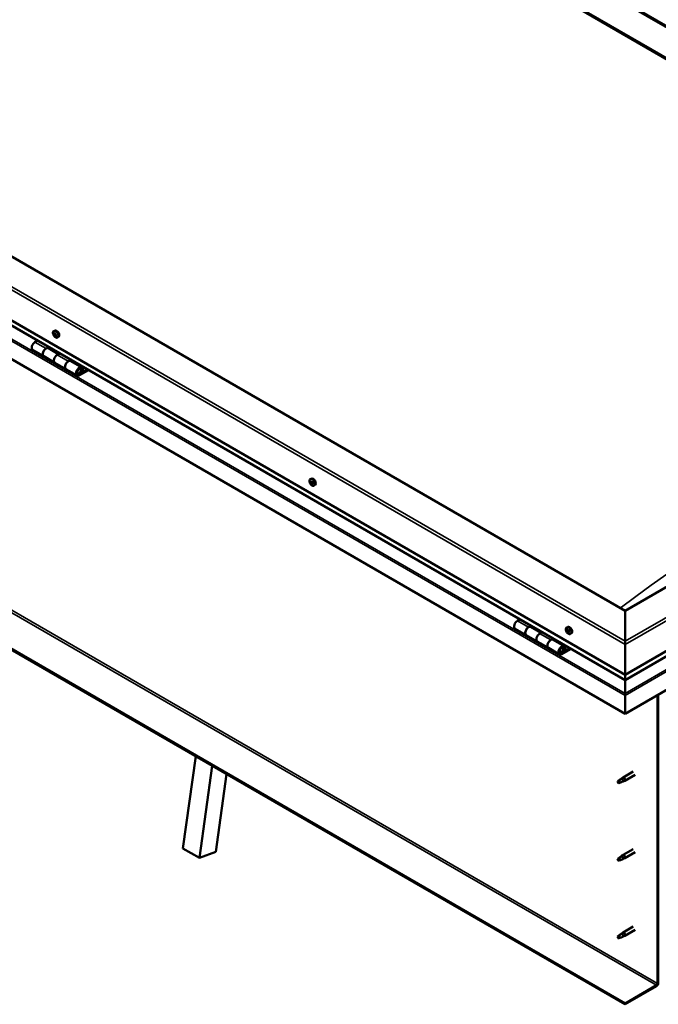
# Model space of a CAD drawing. Units: millimetres. Extents: x -5995 to 24339, y 3120 to 8837.
# Drawn here: x -1383 to -569, y 3333 to 4587 of the extents above; entities that cross this region are included whole.
import ezdxf

# ---------------------------------------------------------------- set-up
doc = ezdxf.new("R2010")
doc.units = ezdxf.units.MM
doc.header["$LTSCALE"] = 25
doc.layers.add('Visible (ISO)', color=7, linetype='Continuous', lineweight=50)
doc.layers.add('Visible Narrow (ISO)', color=7, linetype='Continuous', lineweight=35)

msp = doc.modelspace()

# ---------------------------------------------------------------- linework, layer by layer
at = {"layer": 'Visible (ISO)'}
for p, q in [((-1353.5, 5037), (95.1, 4200.7)), ((-1318.1, 5017.8), (131.5, 4180.9)), ((-1353.5, 4997.4), (25.4, 4201.3)), ((-1346.4, 4992.1), (18.3, 4204.2)), ((18.3, 4204.2), (-1346.4, 4992.1)), ((-611, 3833.9), (-1989.9, 4630)), ((-2060.6, 4589.2), (-611, 3752.3)), ((-611, 3745.8), (-2053.1, 4578.4)), ((-611, 3702.9), (-2067.6, 4543.9)), ((-1339.5, 4190.4), (-1338.2, 4191.2)), ((25.4, 4201.3), (-611, 3833.9)), ((-1360.1, 4178.3), (-1363.4, 4176.4)), ((-1339.4, 4186.2), (-1338.2, 4186.9)), ((-1338.4, 4187.2), (-1337.9, 4187.5)), ((-1337.8, 4184.2), (-1336.9, 4184.7)), ((-1336.8, 4185.2), (-1336.6, 4185.3)), ((-1334.7, 4182.2), (-1333.4, 4182.9)), ((-1366.4, 4166.3), (-1352.2, 4158.2)), ((-1349.2, 4168.3), (-1346, 4170.1)), ((-1333.3, 4161.1), (-1346.2, 4168.6)), ((-1344.6, 4169.3), (-1346.1, 4168.5)), ((-1345.7, 4168.7), (-1345.3, 4168.5)), ((-1345.4, 4168.1), (-1345.3, 4168.5)), ((-1345.3, 4168.5), (-1344, 4168.7)), ((-1344.8, 4169.2), (-1344, 4168.7)), ((-1344, 4168.7), (-1344.3, 4167.5)), ((-611, 3333.8), (-2039.4, 4158.5)), ((-2039.4, 4157.2), (-611, 3332.6)), ((-1338.1, 4150), (-1352.2, 4158.2)), ((-1331.8, 4162), (-1335.1, 4160.1)), ((-1320.9, 4151.9), (-1317.7, 4153.8)), ((-1316.3, 4153), (-1317.8, 4152.1)), ((-1316.5, 4152.8), (-1315.7, 4152.4)), ((-611, 3752.3), (96.1, 4160.5)), ((-1338.1, 4150), (-1323.9, 4141.8)), ((-1309.8, 4133.7), (-1323.9, 4141.8)), ((-1303.8, 4144.1), (-1317.9, 4152.2)), ((-1317.4, 4152.4), (-1317, 4152.2)), ((-1317.1, 4151.8), (-1317, 4152.2)), ((-1317, 4152.2), (-1315.7, 4152.4)), ((-1315.7, 4152.4), (-1316, 4151.1)), ((-1296.5, 4141.6), (-1306.8, 4135.6)), ((-1295.1, 4140.7), (-1306.8, 4134)), ((-1304.1, 4141.5), (-1302.9, 4138.3)), ((-1301.6, 4139.6), (-1302.8, 4142.9)), ((-611, 3745.8), (88.6, 4149.7)), ((-1302.9, 4138.3), (-1305.2, 4139.6)), ((-1302.9, 4138.3), (-1301.6, 4139.6)), ((103.2, 4115.2), (-611, 3702.9)), ((-1012.5, 4001.6), (-1011.1, 4002.3)), ((-1011.9, 3998.3), (-1011.2, 3998.7)), ((-1010.2, 3995.5), (-1009.5, 3995.9)), ((-1007.7, 3993.3), (-1006.4, 3994.1)), ((-611, 3833.9), (-611, 3795.1)), ((-611, 3795.1), (-611, 3833.9)), ((-744.9, 3823.1), (-748.2, 3821.3)), ((-734, 3813.1), (-730.8, 3815)), ((-729.4, 3814.1), (-730.9, 3813.3)), ((-729.6, 3814), (-728.8, 3813.5)), ((-751.2, 3811.2), (-737, 3803)), ((-722.9, 3794.8), (-737, 3803)), ((-718.1, 3805.9), (-731, 3813.4)), ((-730.5, 3813.5), (-730.1, 3813.3)), ((-730.2, 3812.9), (-730.1, 3813.3)), ((-730.1, 3813.3), (-728.8, 3813.5)), ((-728.8, 3813.5), (-729.1, 3812.3)), ((-716.7, 3806.8), (-719.9, 3804.9)), ((-685.4, 3812.8), (-684.1, 3813.5)), ((-684.6, 3809.6), (-684, 3809.9)), ((-683.4, 3806.6), (-682.6, 3807)), ((-680.7, 3804.5), (-679.3, 3805.3)), ((-722.9, 3794.8), (-708.8, 3786.7)), ((-705.8, 3796.8), (-702.5, 3798.6)), ((-688.6, 3788.9), (-702.8, 3797.1)), ((-701.1, 3797.8), (-702.6, 3797)), ((-702.2, 3797.2), (-701.8, 3797)), ((-701.9, 3796.6), (-701.8, 3797)), ((-701.8, 3797), (-700.5, 3797.2)), ((-701.4, 3797.7), (-700.5, 3797.2)), ((-700.5, 3797.2), (-700.8, 3796)), ((-611, 3791), (-611, 3795.1)), ((-611, 3795.1), (-611, 3791)), ((-611, 3791), (-611, 3752.3)), ((-611, 3752.3), (-611, 3791)), ((-694.6, 3778.5), (-708.8, 3786.7)), ((-681.3, 3786.4), (-691.6, 3780.4)), ((-679.9, 3785.6), (-691.6, 3778.8)), ((-687.7, 3783.1), (-690, 3784.4)), ((-689, 3786.3), (-687.7, 3783.1)), ((-687.7, 3783.1), (-686.4, 3784.4)), ((-686.4, 3784.4), (-687.6, 3787.7)), ((-611, 3752.3), (-611, 3746.1)), ((-611, 3746.1), (-611, 3752.3)), ((-611, 3745.8), (-611, 3746.1)), ((-611, 3746.1), (-611, 3745.8)), ((-611, 3745.8), (-611, 3728.7)), ((-611, 3728.7), (-611, 3745.8)), ((-611, 3726.1), (-611, 3728.7)), ((-611, 3728.7), (-611, 3726.1)), ((-611, 3726.1), (-611, 3727.4)), ((-611, 3702.9), (-611, 3726.1)), ((-611, 3726.1), (-611, 3702.9)), ((-611, 3726.1), (-611, 3726.1)), ((-611, 3726.1), (-611, 3702.9)), ((-611, 3726.1), (-611, 3726.1)), ((-569.6, 3726.7), (-569.6, 3359.3)), ((-568.6, 3727.4), (-568.6, 3359.9)), ((-611, 3702.9), (-611, 3702.9)), ((-1174.8, 3531.3), (-1158.5, 3648.7)), ((-1153.6, 3519.1), (-1137.3, 3636.4)), ((-1119, 3625.8), (-1132.7, 3527)), ((-600.5, 3629.2), (-613.6, 3621.7)), ((-619, 3617.5), (-619.8, 3615.3)), ((-619, 3614.1), (-619.8, 3615.3)), ((-614.9, 3619.8), (-619, 3617.5)), ((-617.7, 3614.9), (-619, 3614.1)), ((-615.8, 3620), (-613.7, 3621.6)), ((-613.1, 3621.1), (-614.9, 3619.8)), ((-613.2, 3616.6), (-611.3, 3617.5)), ((-598.1, 3625.1), (-611.2, 3617.5)), ((-1174.8, 3531.3), (-1153.6, 3519.1)), ((-1132.7, 3527), (-1153.6, 3519.1)), ((-600.5, 3530.4), (-613.6, 3522.9)), ((-598.1, 3526.3), (-611.2, 3518.7)), ((-619, 3518.7), (-619.8, 3516.5)), ((-619, 3515.3), (-619.8, 3516.5)), ((-614.9, 3521), (-619, 3518.7)), ((-617.7, 3516.1), (-619, 3515.3)), ((-615.8, 3521.2), (-613.7, 3522.8)), ((-613.1, 3522.3), (-614.9, 3521)), ((-613.2, 3517.9), (-611.3, 3518.7)), ((-600.5, 3431.6), (-613.6, 3424.1)), ((-598.1, 3427.5), (-611.2, 3419.9)), ((-619, 3419.9), (-619.8, 3417.7)), ((-619, 3416.5), (-619.8, 3417.7)), ((-614.9, 3422.2), (-619, 3419.9)), ((-617.7, 3417.3), (-619, 3416.5)), ((-615.8, 3422.4), (-613.7, 3424)), ((-613.1, 3423.5), (-614.9, 3422.2)), ((-613.2, 3419.1), (-611.3, 3419.9)), ((-571.1, 3356.9), (-611, 3333.8)), ((-611, 3332.6), (-571.1, 3355.6)), ((-611, 3333.8), (-611, 3332.6))]:
    msp.add_line(p, q, dxfattribs=at)
for centre in [(-1332.6, 4188.9), (-1005.6, 4000), (-678.6, 3811.2)]:
    msp.add_arc(centre, 8, 204.1421, 215.8579, dxfattribs=at)
for centre, major_axis, start_param, end_param in [((-1335.8, 4187), (-2.37, 4.11), 3.141593, 6.283185), ((-1338.1, 4185.7), (-1.1, 1.91), 0.248701, 1.101317), ((-1339.2, 4185.8), (-0.225, 0.39), 6.143854, 6.985444), ((-1339.1, 4187.2), (0.225, -0.39), 3.789351, 4.630941), ((-1339.8, 4186.9), (0.394, -0.682), 6.143854, 7.772534), ((-1339.2, 4185.8), (0.225, -0.39), 4.836549, 5.678139), ((-1338.1, 4185.7), (-1.1, 1.91), 1.295898, 2.148514), ((-1338.1, 4185.7), (-1.1, 1.91), 5.484689, 6.337304), ((-1339.1, 4187.2), (-0.225, 0.39), 5.096657, 5.938247), ((-1339.1, 4184.7), (0.394, -0.682), 0.907866, 2.536546), ((-1338.8, 4187.9), (0.394, -0.682), 5.096657, 6.725336), ((-1338.2, 4184.3), (0.225, -0.39), 4.049459, 4.891049), ((-1338.1, 4186.5), (-0.225, 0.39), 0.231384, 2.536546), ((-1337.9, 4187.1), (-0.225, 0.39), 5.883746, 6.725336), ((-1338.6, 4187.6), (0.394, -0.682), 0, 1.001843), ((-1338.2, 4184.3), (0.225, -0.39), 5.883746, 6.725336), ((-1338.1, 4185.7), (1.1, -1.91), 5.484689, 6.337304), ((-1337.9, 4185.4), (0.394, -0.682), 0.907866, 2.536546), ((-1337.4, 4183.5), (-0.394, 0.682), 5.096657, 6.725336), ((-1338.1, 4185.7), (1.1, -1.91), 1.295898, 2.148514), ((-1337.9, 4187.1), (-0.225, 0.39), 4.049459, 4.891049), ((-1337.1, 4186.7), (-0.394, 0.682), 0.907866, 2.536546), ((-1337.1, 4185), (0.225, -0.39), 4.049459, 5.538855), ((-1337.1, 4184.3), (0.225, -0.39), 5.096657, 5.938247), ((-1336.9, 4185.6), (-0.225, 0.39), 4.836549, 5.678139), ((-1336.4, 4184.5), (-0.394, 0.682), 6.143854, 7.772534), ((-1337.1, 4184.3), (-0.225, 0.39), 3.789351, 4.630941), ((-1338.1, 4185.7), (1.1, -1.91), 0.248701, 1.101317), ((-1336.9, 4185.6), (0.225, -0.39), 6.143854, 6.985444), ((-1363.4, 4171.5), (-3, -5.2), 3.926991, 6.283185), ((-1349.2, 4163.4), (3, 5.2), 0, 3.141593), ((-1349.2, 4163.4), (-3, -5.2), 3.926991, 6.283185), ((-1335.1, 4155.2), (-3, -5.2), 3.926991, 6.283185), ((-1335.1, 4155.2), (-3, -5.2), 3.926991, 6.283185), ((-1320.9, 4147), (3, 5.2), 0, 3.141593), ((-1320.9, 4147), (-3, -5.2), 3.926991, 6.283185), ((-1306.8, 4138.9), (3, 5.2), 5.846853, 10.210176), ((-1306.8, 4138.9), (-2, -3.46), 2.70526, 7.068583), ((-1008.7, 3998.2), (-2.37, 4.11), 3.141593, 6.283185), ((-1011, 3996.9), (-1.1, 1.91), 0.635152, 1.487768), ((-1012.3, 3998), (0.225, -0.39), 4.175803, 5.017393), ((-1011, 3996.9), (-1.1, 1.91), 5.87114, 6.723756), ((-1012.3, 3998), (-0.225, 0.39), 5.483108, 6.324698), ((-1012.7, 3997.3), (0.394, -0.682), 0.24712, 1.8758), ((-1012.3, 3999), (0.394, -0.682), 5.483108, 7.111788), ((-1011.9, 3996.4), (-0.225, 0.39), 0.24712, 1.08871), ((-1011.9, 3996.4), (0.225, -0.39), 5.223, 6.06459), ((-1011, 3996.9), (-1.1, 1.91), 1.68235, 2.534966), ((-1011.5, 3995.2), (-0.394, 0.682), 4.43591, 6.06459), ((-1011.4, 3998.5), (-0.225, 0.39), 6.270198, 7.111788), ((-1011.1, 3998.6), (0.225, -0.39), 4.545829, 5.017393), ((-1011, 3996.9), (1.1, -1.91), 1.68235, 2.534966), ((-1011.4, 3998.5), (-0.225, 0.39), 4.43591, 5.277501), ((-1011.5, 3998), (0.394, -0.682), 0.24712, 1.8758), ((-1010.6, 3998.6), (0.394, -0.682), 4.43591, 6.06459), ((-1010.8, 3997), (-0.225, 0.39), 0.24712, 2.922998), ((-1010.7, 3995.3), (0.225, -0.39), 4.43591, 5.277501), ((-1010.3, 3995.9), (-0.394, 0.682), 4.43591, 6.06459), ((-1011, 3996.9), (1.1, -1.91), 5.87114, 6.723756), ((-1010.7, 3995.3), (0.225, -0.39), 6.270198, 7.111788), ((-1009.8, 3994.8), (-0.394, 0.682), 5.483108, 7.111788), ((-1010.2, 3997.5), (-0.225, 0.39), 5.223, 6.06459), ((-1009.4, 3996.5), (-0.394, 0.682), 0.24712, 1.8758), ((-1010.2, 3997.5), (0.225, -0.39), 0.24712, 1.08871), ((-1011, 3996.9), (1.1, -1.91), 0.635152, 1.487768), ((-1009.5, 3996), (0.225, -0.39), 4.43591, 4.821347), ((-1009.8, 3995.8), (0.225, -0.39), 5.483108, 6.324698), ((-1009.8, 3995.8), (-0.225, 0.39), 4.175803, 5.017393), ((-748.2, 3816.4), (-3, -5.2), 3.926991, 6.283185), ((-734, 3808.2), (3, 5.2), 0, 3.141593), ((-681.7, 3809.4), (-2.37, 4.11), 3.141593, 6.283185), ((-734, 3808.2), (-3, -5.2), 3.926991, 6.283923), ((-719.9, 3800), (-3, -5.2), 3.926991, 6.283185), ((-719.9, 3800), (-3, -5.2), 3.926991, 6.283185), ((-684, 3808.1), (-1.1, 1.91), 0.479064, 1.33168), ((-685.2, 3809.3), (0.225, -0.39), 4.019714, 4.861305), ((-684, 3808.1), (-1.1, 1.91), 5.715052, 6.567668), ((-685.2, 3809.3), (-0.225, 0.39), 5.32702, 6.16861), ((-685.7, 3808.8), (0.394, -0.682), 0.091032, 1.719712), ((-685, 3807.8), (-0.225, 0.39), 0.091032, 0.932622), ((-685, 3807.8), (0.225, -0.39), 5.066912, 5.908502), ((-684, 3808.1), (-1.1, 1.91), 1.526262, 2.378877), ((-685, 3810.3), (0.394, -0.682), 5.32702, 6.9557), ((-684.7, 3806.7), (-0.394, 0.682), 4.279822, 5.908502), ((-684.2, 3809.6), (-0.225, 0.39), 6.114109, 6.9557), ((-684.5, 3809.5), (0.394, -0.682), 0.091032, 1.710573), ((-683.9, 3808.5), (-0.225, 0.39), 0.091032, 2.76691), ((-683.9, 3806.5), (0.225, -0.39), 4.279822, 5.121412), ((-684, 3808.1), (1.1, -1.91), 1.526262, 2.378877), ((-684.2, 3809.6), (-0.225, 0.39), 4.279822, 5.121412), ((-683.3, 3809.5), (0.394, -0.682), 4.279822, 5.908502), ((-683.5, 3807.3), (-0.394, 0.682), 4.279822, 5.908502), ((-684, 3808.1), (1.1, -1.91), 5.715052, 6.567668), ((-683.9, 3806.5), (0.225, -0.39), 6.114109, 6.9557), ((-683, 3805.9), (-0.394, 0.682), 5.32702, 6.9557), ((-683, 3808.4), (-0.225, 0.39), 5.066912, 5.908502), ((-682.7, 3807.2), (0.225, -0.39), 4.279822, 5.125225), ((-682.3, 3807.4), (-0.394, 0.682), 0.091032, 1.719712), ((-682.8, 3806.8), (0.225, -0.39), 5.32702, 6.16861), ((-684, 3808.1), (1.1, -1.91), 0.479064, 1.33168), ((-683, 3808.4), (0.225, -0.39), 0.091032, 0.932622), ((-682.8, 3806.8), (-0.225, 0.39), 4.019714, 4.861305), ((-705.8, 3791.9), (3, 5.2), 0, 3.141593), ((-705.8, 3791.9), (-3, -5.2), 3.926991, 6.283923), ((-691.6, 3783.7), (3, 5.2), 5.846853, 10.210176), ((-691.6, 3783.7), (-2, -3.46), 2.70526, 7.068583), ((-608.5, 3739.4), (-1.75, -3.03), 5.455506, 5.497787), ((-612.1, 3726.7), (0.8, -1.39), 0.785398, 0.847939), ((-619, 3615.8), (1.02, -1.78), 3.861865, 5.497787), ((-619, 3615.8), (-1.02, 1.78), 3.861865, 5.497787), ((-614.9, 3618.1), (1.02, -1.78), 0.133634, 2.356194), ((-612.4, 3619.6), (1.2, -2.08), 6.213805, 9.494158), ((-619, 3517), (1.02, -1.78), 3.861865, 5.497787), ((-619, 3517), (-1.02, 1.78), 3.861865, 5.497787), ((-614.9, 3519.3), (1.02, -1.78), 0.133634, 2.356194), ((-612.4, 3520.8), (1.2, -2.08), 6.213805, 9.494158), ((-619, 3418.2), (1.02, -1.78), 3.861865, 5.497787), ((-619, 3418.2), (-1.02, 1.78), 3.861865, 5.497787), ((-614.9, 3420.5), (1.02, -1.78), 0.133634, 2.356194), ((-612.4, 3422), (1.2, -2.08), 6.213805, 9.494158), ((-571.1, 3358.5), (-1.75, -3.03), 0.785398, 2.356194), ((-571.1, 3358.5), (-1, -1.73), 0.785398, 2.356194)]:
    msp.add_ellipse(centre, major_axis=major_axis, ratio=0.57735, start_param=start_param, end_param=end_param, dxfattribs=at)
for points, knots in [([(-1339.9, 4185.6), (-1340.1, 4186), (-1340.3, 4186.4), (-1340.5, 4187.2), (-1340.5, 4187.6), (-1340.5, 4188.3), (-1340.5, 4188.7), (-1340.4, 4189.3), (-1340.3, 4189.6), (-1339.9, 4190.1), (-1339.7, 4190.3), (-1339.5, 4190.4)], [1.374476, 1.374476, 1.374476, 1.374476, 1.653462, 1.653462, 1.932447, 1.932447, 2.211433, 2.211433, 2.490418, 2.490418, 2.769404, 2.769404, 2.769404, 2.769404]), ([(-1339.4, 4185.6), (-1339.5, 4185.7), (-1339.5, 4185.7), (-1339.5, 4185.8), (-1339.5, 4185.9), (-1339.6, 4186), (-1339.6, 4186), (-1339.6, 4186)], [0.17438702, 0.17438702, 0.17438702, 0.17438702, 0.18896797, 0.18896797, 0.20586323, 0.20586323, 0.21737852, 0.21737852, 0.21737852, 0.21737852]), ([(-1339.4, 4187.4), (-1339.4, 4187.5), (-1339.4, 4187.5), (-1339.4, 4187.6), (-1339.3, 4187.6), (-1339.3, 4187.6), (-1339.3, 4187.6), (-1339.2, 4187.6)], [0.17438702, 0.17438702, 0.17438702, 0.17438702, 0.18896797, 0.18896797, 0.20586323, 0.20586323, 0.21737851, 0.21737851, 0.21737851, 0.21737851]), ([(-1334.7, 4182.2), (-1335, 4182), (-1335.3, 4181.9), (-1335.8, 4181.9), (-1336.1, 4182), (-1336.8, 4182.1), (-1337.1, 4182.3), (-1337.7, 4182.7), (-1338, 4182.9), (-1338.6, 4183.5), (-1338.9, 4183.8), (-1339.1, 4184.2)], [5.910997, 5.910997, 5.910997, 5.910997, 6.189982, 6.189982, 6.468968, 6.468968, 6.747953, 6.747953, 7.026939, 7.026939, 7.305924, 7.305924, 7.305924, 7.305924]), ([(-1338.1, 4183.9), (-1338.1, 4183.9), (-1338.2, 4184), (-1338.2, 4184), (-1338.3, 4184), (-1338.3, 4184.1), (-1338.4, 4184.1), (-1338.4, 4184.1)], [0.17438702, 0.17438702, 0.17438702, 0.17438702, 0.18896797, 0.18896797, 0.20586323, 0.20586323, 0.21737852, 0.21737852, 0.21737852, 0.21737852]), ([(-1338.1, 4187.5), (-1338, 4187.5), (-1338, 4187.5), (-1337.9, 4187.5), (-1337.9, 4187.4), (-1337.8, 4187.4), (-1337.8, 4187.3), (-1337.8, 4187.3)], [0.17438702, 0.17438702, 0.17438702, 0.17438702, 0.18896797, 0.18896797, 0.20586323, 0.20586323, 0.21737851, 0.21737851, 0.21737851, 0.21737851]), ([(-1336.7, 4184), (-1336.7, 4184), (-1336.7, 4184), (-1336.8, 4183.9), (-1336.8, 4183.9), (-1336.9, 4183.9), (-1336.9, 4183.9), (-1336.9, 4183.9)], [0.17438702, 0.17438702, 0.17438702, 0.17438702, 0.18896797, 0.18896797, 0.20586323, 0.20586323, 0.21737852, 0.21737852, 0.21737852, 0.21737852]), ([(-1336.7, 4185.8), (-1336.7, 4185.8), (-1336.7, 4185.7), (-1336.6, 4185.6), (-1336.6, 4185.6), (-1336.6, 4185.5), (-1336.6, 4185.5), (-1336.6, 4185.4)], [0.17438702, 0.17438702, 0.17438702, 0.17438702, 0.18896797, 0.18896797, 0.20586323, 0.20586323, 0.21737852, 0.21737852, 0.21737852, 0.21737852]), ([(-1309.3, 4135.9), (-1309.2, 4135.9), (-1309.2, 4135.9), (-1308.8, 4135.9), (-1308.6, 4135.9), (-1308, 4136.1), (-1307.7, 4136.2), (-1307.1, 4136.6), (-1306.8, 4136.9), (-1306.2, 4137.5), (-1306, 4137.8), (-1305.5, 4138.5), (-1305.4, 4138.9), (-1305.1, 4139.7), (-1305, 4140.1), (-1304.9, 4140.8), (-1304.9, 4141.2), (-1305.1, 4141.9), (-1305.2, 4142.2), (-1305.4, 4142.4), (-1305.5, 4142.5), (-1305.5, 4142.5)], [0.923253, 0.923253, 0.923253, 0.923253, 0.99245, 0.99245, 1.275856, 1.275856, 1.603156, 1.603156, 1.945171, 1.945171, 2.284478, 2.284478, 2.621844, 2.621844, 2.960749, 2.960749, 3.30275, 3.30275, 3.633096, 3.633096, 3.685547, 3.685547, 3.685547, 3.685547]), ([(-1012.9, 3996.8), (-1013.1, 3997.2), (-1013.2, 3997.6), (-1013.4, 3998.4), (-1013.5, 3998.7), (-1013.5, 3999.5), (-1013.5, 3999.8), (-1013.3, 4000.5), (-1013.2, 4000.8), (-1012.9, 4001.2), (-1012.7, 4001.4), (-1012.5, 4001.6)], [1.760928, 1.760928, 1.760928, 1.760928, 2.039913, 2.039913, 2.318899, 2.318899, 2.597884, 2.597884, 2.87687, 2.87687, 3.155855, 3.155855, 3.155855, 3.155855]), ([(-1012.6, 3998.1), (-1012.6, 3998.1), (-1012.6, 3998.2), (-1012.6, 3998.3), (-1012.6, 3998.3), (-1012.5, 3998.3), (-1012.5, 3998.4), (-1012.5, 3998.4)], [0.17438702, 0.17438702, 0.17438702, 0.17438702, 0.18896797, 0.18896797, 0.20586323, 0.20586323, 0.21737851, 0.21737851, 0.21737851, 0.21737851]), ([(-1012, 3996.1), (-1012, 3996.1), (-1012.1, 3996.1), (-1012.1, 3996.2), (-1012.2, 3996.3), (-1012.2, 3996.4), (-1012.2, 3996.4), (-1012.2, 3996.4)], [0.17438702, 0.17438702, 0.17438702, 0.17438702, 0.18896797, 0.18896797, 0.20586323, 0.20586323, 0.21737852, 0.21737852, 0.21737852, 0.21737852]), ([(-1007.7, 3993.3), (-1007.9, 3993.2), (-1008.2, 3993.1), (-1008.8, 3993.1), (-1009.1, 3993.1), (-1009.7, 3993.3), (-1010, 3993.5), (-1010.7, 3993.9), (-1011, 3994.1), (-1011.6, 3994.7), (-1011.8, 3995), (-1012.1, 3995.4)], [0.014263, 0.014263, 0.014263, 0.014263, 0.293248, 0.293248, 0.572234, 0.572234, 0.851219, 0.851219, 1.130205, 1.130205, 1.40919, 1.40919, 1.40919, 1.40919]), ([(-1011.6, 3998.9), (-1011.6, 3998.9), (-1011.5, 3998.9), (-1011.5, 3998.9), (-1011.4, 3998.9), (-1011.4, 3998.9), (-1011.3, 3998.9), (-1011.3, 3998.8)], [0.17438702, 0.17438702, 0.17438702, 0.17438702, 0.18896797, 0.18896797, 0.20586323, 0.20586323, 0.21737851, 0.21737851, 0.21737851, 0.21737851]), ([(-1010.5, 3994.9), (-1010.5, 3994.9), (-1010.5, 3994.9), (-1010.6, 3994.9), (-1010.6, 3994.9), (-1010.7, 3994.9), (-1010.7, 3995), (-1010.8, 3995)], [0.17438702, 0.17438702, 0.17438702, 0.17438702, 0.18896797, 0.18896797, 0.20586323, 0.20586323, 0.21737852, 0.21737852, 0.21737852, 0.21737852]), ([(-1010.1, 3997.8), (-1010, 3997.7), (-1010, 3997.7), (-1009.9, 3997.6), (-1009.9, 3997.6), (-1009.9, 3997.5), (-1009.9, 3997.4), (-1009.8, 3997.4)], [0.17438702, 0.17438702, 0.17438702, 0.17438702, 0.18896797, 0.18896797, 0.20586323, 0.20586323, 0.21737852, 0.21737852, 0.21737852, 0.21737852]), ([(-1009.5, 3995.7), (-1009.5, 3995.7), (-1009.5, 3995.7), (-1009.5, 3995.6), (-1009.5, 3995.5), (-1009.5, 3995.5), (-1009.6, 3995.5), (-1009.6, 3995.5)], [0.17438702, 0.17438702, 0.17438702, 0.17438702, 0.18896797, 0.18896797, 0.20586323, 0.20586323, 0.21737852, 0.21737852, 0.21737852, 0.21737852]), ([(-685.9, 3808), (-686, 3808.4), (-686.2, 3808.8), (-686.4, 3809.5), (-686.4, 3809.9), (-686.5, 3810.7), (-686.4, 3811), (-686.3, 3811.7), (-686.2, 3811.9), (-685.9, 3812.4), (-685.7, 3812.6), (-685.4, 3812.8)], [1.60484, 1.60484, 1.60484, 1.60484, 1.883825, 1.883825, 2.162811, 2.162811, 2.441796, 2.441796, 2.720782, 2.720782, 2.999767, 2.999767, 2.999767, 2.999767]), ([(-685.5, 3809.5), (-685.5, 3809.5), (-685.5, 3809.6), (-685.5, 3809.7), (-685.4, 3809.7), (-685.4, 3809.7), (-685.4, 3809.7), (-685.4, 3809.8)], [0.17438702, 0.17438702, 0.17438702, 0.17438702, 0.18896797, 0.18896797, 0.20586323, 0.20586323, 0.21737851, 0.21737851, 0.21737851, 0.21737851]), ([(-685.2, 3807.5), (-685.2, 3807.6), (-685.2, 3807.6), (-685.3, 3807.7), (-685.3, 3807.8), (-685.3, 3807.9), (-685.3, 3807.9), (-685.3, 3807.9)], [0.17438702, 0.17438702, 0.17438702, 0.17438702, 0.18896797, 0.18896797, 0.20586323, 0.20586323, 0.21737852, 0.21737852, 0.21737852, 0.21737852]), ([(-680.7, 3804.5), (-680.9, 3804.4), (-681.2, 3804.3), (-681.8, 3804.3), (-682.1, 3804.3), (-682.7, 3804.5), (-683, 3804.7), (-683.6, 3805.1), (-683.9, 3805.3), (-684.5, 3805.9), (-684.8, 3806.2), (-685.1, 3806.5)], [6.14136, 6.14136, 6.14136, 6.14136, 6.420345, 6.420345, 6.699331, 6.699331, 6.978316, 6.978316, 7.257302, 7.257302, 7.536287, 7.536287, 7.536287, 7.536287]), ([(-684.3, 3810), (-684.3, 3810.1), (-684.3, 3810.1), (-684.2, 3810), (-684.2, 3810), (-684.1, 3810), (-684.1, 3809.9), (-684, 3809.9)], [0.17438702, 0.17438702, 0.17438702, 0.17438702, 0.18896797, 0.18896797, 0.20586323, 0.20586323, 0.21737851, 0.21737851, 0.21737851, 0.21737851]), ([(-683.7, 3806.1), (-683.7, 3806.1), (-683.7, 3806.1), (-683.8, 3806.2), (-683.8, 3806.2), (-683.9, 3806.2), (-683.9, 3806.2), (-684, 3806.3)], [0.17438702, 0.17438702, 0.17438702, 0.17438702, 0.18896797, 0.18896797, 0.20586323, 0.20586323, 0.21737852, 0.21737852, 0.21737852, 0.21737852]), ([(-682.9, 3808.6), (-682.8, 3808.6), (-682.8, 3808.6), (-682.7, 3808.5), (-682.7, 3808.4), (-682.7, 3808.3), (-682.7, 3808.3), (-682.7, 3808.3)], [0.17438702, 0.17438702, 0.17438702, 0.17438702, 0.18896797, 0.18896797, 0.20586323, 0.20586323, 0.21737852, 0.21737852, 0.21737852, 0.21737852]), ([(-682.5, 3806.7), (-682.5, 3806.7), (-682.5, 3806.6), (-682.5, 3806.5), (-682.5, 3806.5), (-682.6, 3806.5), (-682.6, 3806.4), (-682.6, 3806.4)], [0.17438702, 0.17438702, 0.17438702, 0.17438702, 0.18896797, 0.18896797, 0.20586323, 0.20586323, 0.21737852, 0.21737852, 0.21737852, 0.21737852]), ([(-694.1, 3780.7), (-694.1, 3780.7), (-694, 3780.7), (-693.7, 3780.7), (-693.4, 3780.7), (-692.8, 3780.9), (-692.5, 3781), (-691.9, 3781.5), (-691.6, 3781.7), (-691, 3782.3), (-690.8, 3782.7), (-690.4, 3783.4), (-690.2, 3783.8), (-689.9, 3784.5), (-689.8, 3784.9), (-689.8, 3785.7), (-689.8, 3786), (-689.9, 3786.7), (-690, 3787), (-690.2, 3787.3), (-690.3, 3787.3), (-690.3, 3787.3)], [0.923843, 0.923843, 0.923843, 0.923843, 0.99245, 0.99245, 1.275856, 1.275856, 1.603156, 1.603156, 1.945171, 1.945171, 2.284478, 2.284478, 2.621844, 2.621844, 2.960749, 2.960749, 3.30275, 3.30275, 3.633096, 3.633096, 3.684957, 3.684957, 3.684957, 3.684957]), ([(-620.5, 3616.7), (-620.2, 3616.9), (-620, 3617), (-619.2, 3617.6), (-618.7, 3618), (-617.6, 3618.8), (-617, 3619.2), (-616.3, 3619.6), (-616.2, 3619.7), (-616.1, 3619.8)], [1.0296095, 1.0296095, 1.0296095, 1.0296095, 1.1266468, 1.1266468, 1.3399415, 1.3399415, 1.5532361, 1.5532361, 1.5988171, 1.5988171, 1.5988171, 1.5988171]), ([(-617.6, 3614.8), (-617.3, 3615), (-617.1, 3615.1), (-616.3, 3615.4), (-615.8, 3615.6), (-614.8, 3616), (-614.4, 3616.2), (-613.9, 3616.4), (-613.9, 3616.4), (-613.8, 3616.4)], [1.0298299, 1.0298299, 1.0298299, 1.0298299, 1.1268672, 1.1268672, 1.3401618, 1.3401618, 1.5534565, 1.5534565, 1.5990374, 1.5990374, 1.5990374, 1.5990374]), ([(-616.1, 3619.8), (-615.9, 3620), (-615.7, 3620.1), (-615.2, 3620.5), (-614.9, 3620.7), (-614.3, 3621), (-613.9, 3621.1), (-613.5, 3621.2), (-613.4, 3621.2), (-613.2, 3621.2), (-613.1, 3621.1), (-613.1, 3621.1)], [0.9722954, 0.9722954, 0.9722954, 0.9722954, 1.054543, 1.054543, 1.1645704, 1.1645704, 1.2620554, 1.2620554, 1.289972, 1.289972, 1.3178886, 1.3178886, 1.3178886, 1.3178886]), ([(-613.8, 3616.4), (-613.6, 3616.5), (-613.5, 3616.5), (-613.3, 3616.6), (-613.3, 3616.6), (-613.2, 3616.6)], [0.9725494, 0.9725494, 0.9725494, 0.9725494, 1.0547969, 1.0547969, 1.0865436, 1.0865436, 1.0865436, 1.0865436]), ([(-620.5, 3517.9), (-620.2, 3518.1), (-620, 3518.2), (-619.2, 3518.8), (-618.7, 3519.2), (-617.6, 3520), (-617, 3520.4), (-616.3, 3520.8), (-616.2, 3520.9), (-616.1, 3521)], [1.0296095, 1.0296095, 1.0296095, 1.0296095, 1.1266468, 1.1266468, 1.3399415, 1.3399415, 1.5532361, 1.5532361, 1.5988171, 1.5988171, 1.5988171, 1.5988171]), ([(-617.6, 3516), (-617.3, 3516.2), (-617.1, 3516.3), (-616.3, 3516.6), (-615.8, 3516.8), (-614.8, 3517.2), (-614.4, 3517.4), (-613.9, 3517.6), (-613.9, 3517.6), (-613.8, 3517.6)], [1.0298299, 1.0298299, 1.0298299, 1.0298299, 1.1268672, 1.1268672, 1.3401618, 1.3401618, 1.5534565, 1.5534565, 1.5990374, 1.5990374, 1.5990374, 1.5990374]), ([(-616.1, 3521), (-615.9, 3521.2), (-615.7, 3521.3), (-615.2, 3521.7), (-614.9, 3521.9), (-614.3, 3522.2), (-613.9, 3522.3), (-613.5, 3522.4), (-613.4, 3522.4), (-613.2, 3522.4), (-613.1, 3522.3), (-613.1, 3522.3)], [0.9722954, 0.9722954, 0.9722954, 0.9722954, 1.054543, 1.054543, 1.1645704, 1.1645704, 1.2620554, 1.2620554, 1.289972, 1.289972, 1.3178886, 1.3178886, 1.3178886, 1.3178886]), ([(-613.8, 3517.6), (-613.6, 3517.7), (-613.5, 3517.7), (-613.3, 3517.8), (-613.3, 3517.8), (-613.2, 3517.9)], [0.9725494, 0.9725494, 0.9725494, 0.9725494, 1.0547969, 1.0547969, 1.0865436, 1.0865436, 1.0865436, 1.0865436]), ([(-620.5, 3419.1), (-620.2, 3419.3), (-620, 3419.4), (-619.2, 3420), (-618.7, 3420.4), (-617.6, 3421.2), (-617, 3421.6), (-616.3, 3422.1), (-616.2, 3422.1), (-616.1, 3422.2)], [1.0296095, 1.0296095, 1.0296095, 1.0296095, 1.1266468, 1.1266468, 1.3399415, 1.3399415, 1.5532361, 1.5532361, 1.5988171, 1.5988171, 1.5988171, 1.5988171]), ([(-617.6, 3417.2), (-617.3, 3417.4), (-617.1, 3417.5), (-616.3, 3417.8), (-615.8, 3418), (-614.8, 3418.4), (-614.4, 3418.6), (-613.9, 3418.8), (-613.9, 3418.8), (-613.8, 3418.9)], [1.0298299, 1.0298299, 1.0298299, 1.0298299, 1.1268672, 1.1268672, 1.3401618, 1.3401618, 1.5534565, 1.5534565, 1.5990374, 1.5990374, 1.5990374, 1.5990374]), ([(-616.1, 3422.2), (-615.9, 3422.4), (-615.7, 3422.5), (-615.2, 3422.9), (-614.9, 3423.1), (-614.3, 3423.4), (-613.9, 3423.5), (-613.5, 3423.6), (-613.4, 3423.6), (-613.2, 3423.6), (-613.1, 3423.5), (-613.1, 3423.5)], [0.9722954, 0.9722954, 0.9722954, 0.9722954, 1.054543, 1.054543, 1.1645704, 1.1645704, 1.2620554, 1.2620554, 1.289972, 1.289972, 1.3178886, 1.3178886, 1.3178886, 1.3178886]), ([(-613.8, 3418.9), (-613.6, 3418.9), (-613.5, 3418.9), (-613.3, 3419), (-613.3, 3419), (-613.2, 3419.1)], [0.9725494, 0.9725494, 0.9725494, 0.9725494, 1.0547969, 1.0547969, 1.0865436, 1.0865436, 1.0865436, 1.0865436])]:
    msp.add_open_spline(points, degree=3, knots=knots, dxfattribs=at)
for points in [[(-619.8, 3615.3), (-620, 3615.7), (-620.2, 3616.2), (-620.5, 3616.7)], [(-619.8, 3615.3), (-619.1, 3615.2), (-618.3, 3615), (-617.6, 3614.8)], [(-619.8, 3516.5), (-620, 3516.9), (-620.2, 3517.4), (-620.5, 3517.9)], [(-619.8, 3516.5), (-619.1, 3516.4), (-618.3, 3516.2), (-617.6, 3516)], [(-619.8, 3417.7), (-620, 3418.1), (-620.2, 3418.6), (-620.5, 3419.1)], [(-619.8, 3417.7), (-619.1, 3417.6), (-618.3, 3417.4), (-617.6, 3417.2)]]:
    msp.add_open_spline(points, degree=3, dxfattribs=at)
at = {"layer": 'Visible Narrow (ISO)'}
for p, q in [((92.6, 4201.3), (-1353.5, 5036.2)), ((-2057, 4630), (-611, 3795.1)), ((-611, 3791), (-2060.6, 4628)), ((-2067.6, 4567), (-611, 3726.1)), ((-2065.4, 4568.4), (-611, 3728.7)), ((-611, 3746.1), (-2053.5, 4579)), ((-611, 3795.1), (92.6, 4201.3)), ((96.1, 4199.3), (-611, 3791)), ((-1999.4, 4181.5), (-571.1, 3356.9)), ((-1998, 4184), (-569.6, 3359.3)), ((-1339.3, 4187.1), (-1338.9, 4187.4)), ((-1339.2, 4185.4), (-1338, 4186.1)), ((-1338.5, 4184.5), (-1337.4, 4185.1)), ((-1338.2, 4187.4), (-1338, 4187.5)), ((-1337.2, 4184), (-1336.8, 4184.2)), ((-1336.7, 4185.2), (-1336.7, 4185.3)), ((-1363.4, 4176.4), (-1349.2, 4168.3)), ((-1335.1, 4160.1), (-1320.9, 4151.9)), ((-1304.1, 4141.5), (-1305.2, 4142.2)), ((-611, 3746.1), (89, 4150.3)), ((-1307.8, 4136.2), (-1306.8, 4135.6)), ((-611, 3728.7), (100.9, 4139.7)), ((-611, 3726.1), (103.2, 4138.4)), ((-1012.4, 3997.7), (-1011.3, 3998.4)), ((-1012.2, 3996.7), (-1011.1, 3997.4)), ((-1011.8, 3996), (-1010.6, 3996.6)), ((-1011.7, 3998.7), (-1011.4, 3998.9)), ((-1011, 3995.3), (-1009.8, 3995.9)), ((-1009.8, 3995.5), (-1009.5, 3995.7)), ((-748.2, 3821.3), (-734, 3813.1)), ((-719.9, 3804.9), (-705.8, 3796.8)), ((-685.4, 3809.2), (-684.7, 3809.6)), ((-685.3, 3808.2), (-684.1, 3808.8)), ((-684.9, 3807.4), (-683.7, 3808.1)), ((-684.5, 3809.9), (-684.2, 3810)), ((-684.2, 3806.6), (-683, 3807.3)), ((-682.9, 3806.5), (-682.5, 3806.7)), ((-692.6, 3781), (-691.6, 3780.4)), ((-689, 3786.3), (-690.1, 3787)), ((-611, 3743.7), (-611, 3743.7))]:
    msp.add_line(p, q, dxfattribs=at)
for centre, major_axis, start_param, end_param in [((-299.9, 1528.8), (-1542.3, -2671.4), 3.780586, 4.072967), ((-1337.2, 4186.2), (-2.33, 4.04), 1.746665, 7.678113), ((-1337.1, 4186.3), (-2.37, 4.11), 3.141593, 6.283185), ((-1307.5, 4139.3), (1.7, 2.94), 2.885062, 6.539716), ((-1010.2, 3997.4), (-2.33, 4.04), 1.746665, 7.678113), ((-1010.1, 3997.5), (-2.37, 4.11), 3.141593, 6.283185), ((-683.2, 3808.6), (-2.33, 4.04), 1.746665, 7.678113), ((-683, 3808.6), (-2.37, 4.11), 3.141593, 6.283185), ((-692.3, 3784.1), (1.7, 2.94), 2.887222, 6.537556)]:
    msp.add_ellipse(centre, major_axis=major_axis, ratio=0.57735, start_param=start_param, end_param=end_param, dxfattribs=at)

doc.saveas('drawing.dxf')
